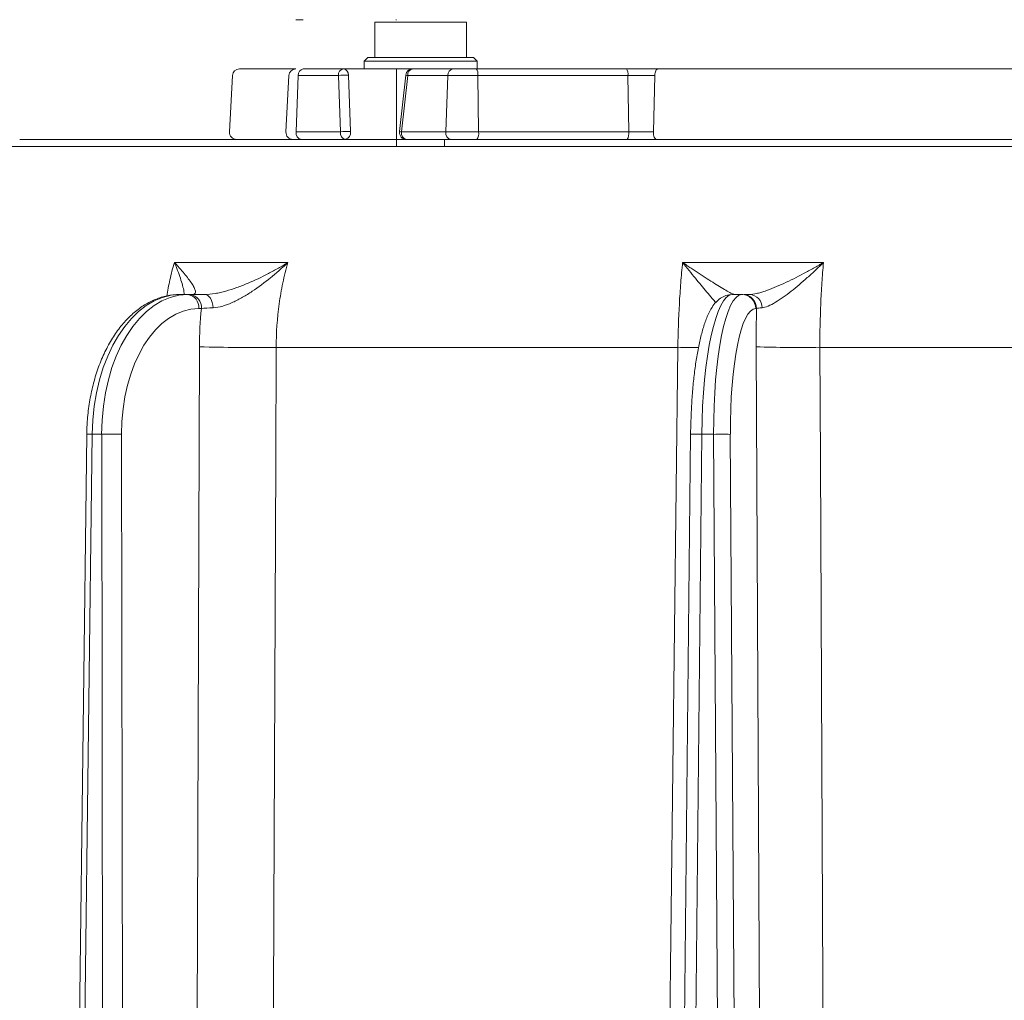
# Model space of a CAD drawing. Extents: x 10162 to 14056, y -1136 to 2347.
# Drawn here: x 12088 to 12228, y 2035 to 2174 of the extents above; entities that cross this region are included whole.
import ezdxf

# ---------------------------------------------------------------- set-up
doc = ezdxf.new("R2010")
doc.units = 0
doc.header["$LTSCALE"] = 5

msp = doc.modelspace()

# ---------------------------------------------------------------- linework, layer by layer
at = {"color": 1, "lineweight": 5}
for p, q in [((12127.31, 2174.36), (12128.35, 2174.36)), ((12138.48, 2173.99), (12138.48, 2168.99)), ((12151.48, 2173.99), (12138.48, 2173.99)), ((12138.48, 2173.99), (12138.48, 2168.99)), ((12151.48, 2173.99), (12138.48, 2173.99)), ((12141.48, 2174.36), (12141.58, 2174.35)), ((12151.48, 2168.99), (12151.48, 2173.99)), ((12151.48, 2168.99), (12151.48, 2173.99)), ((12137.48, 2168.99), (12136.98, 2168.49)), ((12137.48, 2168.99), (12136.98, 2168.49)), ((12136.98, 2168.49), (12136.98, 2167.39)), ((12144.98, 2168.49), (12136.98, 2168.49)), ((12136.98, 2168.49), (12136.98, 2167.39)), ((12152.98, 2168.49), (12136.98, 2168.49)), ((12137.48, 2168.99), (12144.98, 2168.99)), ((12137.48, 2168.99), (12152.48, 2168.99)), ((12144.98, 2168.99), (12152.48, 2168.99)), ((12152.98, 2168.49), (12144.98, 2168.49)), ((12152.98, 2168.49), (12152.48, 2168.99)), ((12152.98, 2168.49), (12152.48, 2168.99)), ((12152.98, 2167.39), (12152.98, 2168.49)), ((12152.98, 2167.39), (12152.98, 2168.49)), ((12118.31, 2166.44), (12117.89, 2158.44)), ((12119.31, 2167.39), (12127.31, 2167.39)), ((12126.31, 2166.44), (12125.9, 2158.44)), ((12127.34, 2158.44), (12127.64, 2166.44)), ((12133.33, 2166.44), (12127.64, 2166.44)), ((12128.35, 2167.39), (12134.04, 2167.39)), ((12133.63, 2158.44), (12133.33, 2166.44)), ((12134.04, 2167.39), (12136.98, 2167.39)), ((12134.74, 2166.5), (12135.04, 2158.5)), ((12143.87, 2167.39), (12136.98, 2167.39)), ((12141.58, 2167.39), (12141.58, 2156.39)), ((12142.87, 2166.5), (12141.98, 2158.5)), ((12143.16, 2166.44), (12142.27, 2158.44)), ((12148.85, 2166.44), (12143.16, 2166.44)), ((12143.87, 2167.39), (12149.56, 2167.39)), ((12148.56, 2158.44), (12148.85, 2166.44)), ((12153.1, 2166.44), (12148.85, 2166.44)), ((12149.56, 2167.39), (12152.87, 2167.39)), ((12152.87, 2167.39), (12174.15, 2167.39)), ((12174.38, 2166.44), (12153.1, 2166.44)), ((12153.19, 2158.44), (12153.1, 2166.44)), ((12174.15, 2167.39), (12178.64, 2167.39)), ((12174.48, 2158.44), (12174.38, 2166.44)), ((12178.18, 2166.44), (12174.38, 2166.44)), ((12177.98, 2158.44), (12178.18, 2166.44)), ((12178.64, 2167.39), (12340.36, 2167.39)), ((12127.34, 2158.44), (12133.63, 2158.44)), ((12142.27, 2158.44), (12148.56, 2158.44)), ((12148.56, 2158.44), (12153.19, 2158.44)), ((12153.19, 2158.44), (12174.48, 2158.44)), ((12174.48, 2158.44), (12177.98, 2158.44)), ((12126.89, 2157.39), (12118.89, 2157.39)), ((12129.49, 2157.39), (12126.18, 2157.39)), ((12128.05, 2157.39), (12126.89, 2157.39)), ((12134.34, 2157.39), (12128.05, 2157.39)), ((12132.44, 2157.39), (12129.49, 2157.39)), ((12132.5, 2157.39), (12132.44, 2157.39)), ((12132.77, 2157.39), (12132.5, 2157.39)), ((12133.49, 2157.39), (12132.8, 2157.39)), ((12141.58, 2157.39), (12134.34, 2157.39)), ((12138.79, 2157.39), (12138.7, 2157.39)), ((12140.18, 2157.39), (12138.8, 2157.39)), ((12141.21, 2157.39), (12140.18, 2157.39)), ((12149.26, 2157.39), (12142.98, 2157.39)), ((12148.82, 2157.39), (12148.37, 2157.39)), ((12148.38, 2156.39), (12148.38, 2157.39)), ((12149.7, 2157.39), (12148.82, 2157.39)), ((12152.96, 2157.39), (12149.26, 2157.39)), ((12149.98, 2157.39), (12149.7, 2157.39)), ((12152.51, 2157.39), (12150.03, 2157.39)), ((12156.56, 2157.39), (12152.51, 2157.39)), ((12174.25, 2157.39), (12152.96, 2157.39)), ((12178.45, 2157.39), (12174.25, 2157.39)), ((12340.78, 2157.39), (12178.45, 2157.39))]:
    msp.add_line(p, q, dxfattribs=at)
at = {"color": 7, "lineweight": 5}
for p, q in [((12089.21, 2157.39), (12088.67, 2157.39)), ((12089.2, 2157.39), (12089.21, 2157.39)), ((12089.28, 2157.39), (12089.23, 2157.39)), ((12093.45, 2157.39), (12092.26, 2157.39)), ((12104.57, 2157.39), (12096.44, 2157.39)), ((12098.57, 2157.39), (12098.55, 2157.39)), ((12099.43, 2157.39), (12098.83, 2157.39)), ((12099.47, 2157.39), (12099.44, 2157.39)), ((12101.66, 2157.39), (12099.47, 2157.39)), ((12103.01, 2157.39), (12101.66, 2157.39)), ((12105.65, 2157.39), (12103.2, 2157.39)), ((12106.99, 2157.39), (12104.57, 2157.39)), ((12107.84, 2157.39), (12105.65, 2157.39)), ((12107.89, 2157.39), (12107.84, 2157.39)), ((12108.23, 2157.39), (12107.89, 2157.39)), ((12108.62, 2157.39), (12108.23, 2157.39)), ((12108.54, 2157.39), (12108.36, 2157.39)), ((12115.4, 2157.39), (12108.62, 2157.39)), ((12110.39, 2157.39), (12109.72, 2157.39)), ((12110.89, 2157.39), (12110.53, 2157.39)), ((12112.47, 2157.39), (12112.35, 2157.39)), ((12112.62, 2157.39), (12112.51, 2157.39)), ((12113.69, 2157.39), (12112.62, 2157.39)), ((12114.27, 2157.39), (12113.87, 2157.39)), ((12114.83, 2157.39), (12114.68, 2157.39)), ((12115.16, 2157.39), (12114.83, 2157.39)), ((12115.22, 2157.39), (12115.16, 2157.39)), ((12115.23, 2157.39), (12115.22, 2157.39)), ((12115.97, 2157.39), (12115.4, 2157.39)), ((12119.77, 2157.39), (12119.43, 2157.39)), ((12120.4, 2157.39), (12119.77, 2157.39)), ((12120.77, 2157.39), (12120.4, 2157.39)), ((12121.38, 2157.39), (12121.38, 2157.39)), ((12126.02, 2157.39), (12122.86, 2157.39)), ((12126.18, 2157.39), (12126.02, 2157.39)), ((12157.24, 2157.39), (12156.56, 2157.39)), ((12157.24, 2157.39), (12157.26, 2157.33)), ((12160.32, 2157.39), (12159.75, 2157.39)), ((12163.73, 2157.39), (12160.48, 2157.39)), ((12164.68, 2157.39), (12163.73, 2157.39)), ((12164.94, 2157.39), (12164.68, 2157.39)), ((12181.54, 2157.39), (12181.29, 2157.39)), ((12226.54, 2157.39), (12181.54, 2157.39)), ((12192.03, 2157.39), (12186.09, 2157.39)), ((12206.64, 2157.39), (12204.27, 2157.39)), ((12207.67, 2157.39), (12206.64, 2157.39)), ((12212.3, 2157.39), (12212.21, 2157.39)), ((12213.01, 2157.39), (12212.3, 2157.39)), ((12221.71, 2157.39), (12217.39, 2157.39)), ((12227.7, 2157.39), (12226.54, 2157.39)), ((12074.27, 2156.39), (12371.01, 2156.39)), ((12110.09, 2139.93), (12126.18, 2139.93)), ((12182.13, 2139.93), (12202.1, 2139.93)), ((12110.86, 2135.39), (12111.96, 2135.39)), ((12111.96, 2135.39), (12112.32, 2135.39)), ((12189.16, 2135.39), (12190.53, 2135.39)), ((12190.53, 2135.39), (12190.65, 2135.39)), ((12190.83, 2135.39), (12191.63, 2135.39)), ((12113.9, 2133.41), (12113.54, 2133.41)), ((12192.61, 2133.41), (12192.48, 2133.41)), ((12181.45, 2127.9), (12124.5, 2127.9)), ((12264.42, 2127.9), (12201.6, 2127.9)), ((12099.77, 2115.57), (12098.42, 2115.57)), ((12186.52, 2115.57), (12184.85, 2115.57))]:
    msp.add_line(p, q, dxfattribs=at)
at = {"color": 0, "lineweight": 5}
for p, q in [((12112.86, 1910.32), (12113.63, 2127.97)), ((12193.64, 1910.32), (12192.55, 2127.97)), ((12097.65, 2115.57), (12095.13, 1909.93)), ((12098.42, 2115.57), (12095.9, 1909.92)), ((12100.08, 1909.92), (12099.77, 2115.57)), ((12102.58, 2115.57), (12102.89, 1909.92)), ((12183.26, 2115.57), (12181.13, 1909.93)), ((12184.85, 2115.57), (12182.72, 1909.92)), ((12187.9, 1909.92), (12186.52, 2115.57)), ((12188.89, 2115.57), (12190.28, 1909.92))]:
    msp.add_line(p, q, dxfattribs=at)
at = {"color": 1, "lineweight": 5, "flags": 128}
for points in [[(12178.18, 2166.44), (12178.19, 2166.63), (12178.22, 2166.81), (12178.26, 2166.97), (12178.32, 2167.12), (12178.39, 2167.23), (12178.47, 2167.32), (12178.55, 2167.37), (12178.64, 2167.39)], [(12178.45, 2157.39), (12178.35, 2157.41), (12178.26, 2157.47), (12178.18, 2157.57), (12178.11, 2157.7), (12178.05, 2157.86), (12178.01, 2158.04), (12177.99, 2158.24), (12177.98, 2158.44)]]:
    msp.add_lwpolyline(points, dxfattribs=at)
at = {"color": 7, "lineweight": 5, "flags": 128}
msp.add_lwpolyline([(12114.39, 2135.39), (12114.61, 2135.36), (12114.82, 2135.25), (12115.02, 2135.08), (12115.19, 2134.85), (12115.34, 2134.56), (12115.45, 2134.24), (12115.53, 2133.88), (12115.56, 2133.51)], dxfattribs=at)
at = {"color": 0, "lineweight": 5, "flags": 128}
for points in [[(12124.5, 2127.9), (12124.44, 2111.9), (12124.19, 2047.91), (12123.66, 1908.29)], [(12178.86, 1908.29), (12179.05, 1924.28), (12179.8, 1988.27), (12181.45, 2127.9)], [(12201.6, 2127.9), (12201.67, 2111.9), (12201.97, 2047.91), (12202.63, 1908.29)]]:
    msp.add_lwpolyline(points, dxfattribs=at)
at = {"color": 1, "lineweight": 5}
for centre, radius, start, end in [((12119.31, 2166.39), 1, 90, 177), ((12127.31, 2166.39), 1, 90, 177), ((12128.51, 2166.53), 0.875, 100.8294, 185.7888), ((12134.2, 2166.53), 0.875, 100.8288, 185.7889), ((12134.31, 2158.99), 7.52, 86.7372, 97.505), ((12133.89, 2166.55), 0.857, 356.5143, 79.7722), ((12143.87, 2166.39), 1, 90, 173.6447), ((12143.18, 2167.27), 0.824, 248.2725, 268.7922), ((12144.03, 2166.53), 0.875, 100.8294, 185.7888), ((12149.72, 2166.53), 0.875, 100.8294, 185.7888), ((12151.91, 2166.66), 1.21, 349.7776, 37.491), ((12173.19, 2166.66), 1.21, 349.778, 37.4901), ((12118.89, 2158.39), 1, 177, 270), ((12126.89, 2158.39), 1, 177, 270), ((12128.24, 2158.28), 0.91, 169.7272, 257.9967), ((12134.53, 2158.28), 0.91, 169.7277, 257.9962), ((12134.61, 2150.99), 7.52, 86.7381, 97.5029), ((12134.13, 2158.3), 0.927, 282.5704, 12.4611), ((12142.98, 2158.39), 1, 173.6447, 270), ((12142.29, 2159.27), 0.823, 248.2625, 268.8079), ((12143.17, 2158.28), 0.91, 169.7277, 257.9962), ((12149.45, 2158.28), 0.91, 169.7272, 257.9967), ((12151.86, 2158.18), 1.36, 324.2807, 11.076), ((12173.15, 2158.18), 1.36, 324.28, 11.0768)]:
    msp.add_arc(centre, radius, start, end, dxfattribs=at)
at = {"color": 7, "lineweight": 5}
for centre, radius, start, end in [((12111.72, 2133.58), 1.82, 354.4586, 82.5052), ((12112.09, 2133.58), 1.82, 354.4585, 82.5053), ((12190.51, 2133.41), 1.98, 359.8664, 89.3679), ((12190.63, 2133.41), 1.98, 359.8664, 89.3679), ((12191.52, 2133.52), 1.88, 359.7134, 86.4833), ((12121.28, 2472.98), 345.1, 268.7297, 270.5343), ((12184.53, 2488.59), 360.7, 269.5096, 269.9798), ((12198.54, 2318.17), 190.29, 268.1956, 270.9204), ((12097.37, 2042.99), 72.59, 89.1712, 89.7779), ((12101.17, 1983.79), 131.79, 89.3897, 90.6103), ((12183.96, 2070.34), 45.24, 88.8793, 90.8858), ((12187.71, 2027.08), 88.49, 89.232, 90.768)]:
    msp.add_arc(centre, radius, start, end, dxfattribs=at)
for centre, major_axis, ratio, start_param, end_param in [((12110.73, 2115.39), (0.2, 20), 0.615624, 0.006136, 1.568205), ((12112.08, 2115.39), (-0.2, 20), 0.615624, 6.27705, 7.839119), ((12189, 2115.39), (0.16, 20), 0.207899, 0.001669, 1.563739), ((12190.68, 2115.39), (-0.16, 20), 0.207899, 6.281516, 7.843586), ((12113.66, 2115.41), (-0.2, 18), 0.615615, 6.276368, 7.838438), ((12192.64, 2115.41), (-0.16, 18), 0.207896, 6.281331, 7.8434)]:
    msp.add_ellipse(centre, major_axis=major_axis, ratio=ratio, start_param=start_param, end_param=end_param, dxfattribs=at)
for points, knots in [([(12088.21, 2157.39), (12088.2, 2157.39), (12088.2, 2157.39), (12088.19, 2157.39), (12088.19, 2157.39), (12088.18, 2157.39), (12088.18, 2157.39), (12088.18, 2157.39), (12088.18, 2157.39), (12088.18, 2157.39), (12088.18, 2157.39), (12088.17, 2157.39), (12088.17, 2157.39), (12088.17, 2157.39), (12088.16, 2157.39), (12088.15, 2157.39), (12088.15, 2157.39), (12088.15, 2157.39), (12088.15, 2157.39), (12088.15, 2157.39), (12088.15, 2157.39)], [0.011697, 0.011697, 0.011697, 0.011697, 0.25, 0.25, 0.375, 0.375, 0.5, 0.5, 0.625, 0.625, 0.6875, 0.6875, 0.75, 0.75, 0.875, 0.875, 1, 1, 1, 1.020171, 1.020171, 1.020171, 1.020171]), ([(12088.42, 2157.39), (12088.4, 2157.39), (12088.38, 2157.39), (12088.35, 2157.39), (12088.33, 2157.39), (12088.27, 2157.39), (12088.24, 2157.39), (12088.21, 2157.39)], [0.0025546, 0.0025546, 0.0025546, 0.0025546, 0.25, 0.25, 0.5, 0.5, 0.9902374, 0.9902374, 0.9902374, 0.9902374]), ([(12088.67, 2157.39), (12088.63, 2157.39), (12088.59, 2157.39), (12088.53, 2157.39), (12088.5, 2157.39), (12088.46, 2157.39), (12088.44, 2157.39), (12088.42, 2157.39)], [0.1958541, 0.1958541, 0.1958541, 0.1958541, 0.5, 0.5, 0.75, 0.75, 0.9974121, 0.9974121, 0.9974121, 0.9974121]), ([(12094, 2157.39), (12093.99, 2157.39), (12093.99, 2157.39), (12093.99, 2157.39), (12093.58, 2157.39), (12093.16, 2157.39), (12092.33, 2157.39), (12091.91, 2157.39), (12091.29, 2157.39), (12091.08, 2157.39), (12090.65, 2157.39), (12090.44, 2157.39), (12090.13, 2157.39), (12090.03, 2157.39), (12089.81, 2157.39), (12089.71, 2157.39), (12089.39, 2157.39), (12089.17, 2157.39), (12088.96, 2157.39), (12088.84, 2157.39), (12088.73, 2157.39), (12088.61, 2157.39)], [-0.000477, -0.000477, -0.000477, -0.000477, 0, 0, 0, 0.25, 0.25, 0.5, 0.5, 0.625, 0.625, 0.75, 0.75, 0.8125, 0.8125, 0.875, 0.875, 1, 1, 1, 1.07031, 1.07031, 1.07031, 1.07031]), ([(12091.35, 2157.39), (12091.12, 2157.39), (12090.43, 2157.39), (12089.74, 2157.39), (12089.28, 2157.39)], [0, 0, 0, 0, 0.329893, 1, 1, 1, 1]), ([(12096.44, 2157.39), (12095.89, 2157.39), (12095.34, 2157.39), (12094.24, 2157.39), (12093.69, 2157.39), (12092.04, 2157.39), (12090.94, 2157.39), (12089.84, 2157.39)], [0, 0, 0, 0, 0.25, 0.25, 0.5, 0.5, 1, 1, 1, 1]), ([(12092.26, 2157.39), (12092.21, 2157.39), (12092.17, 2157.39), (12092.08, 2157.39), (12092.04, 2157.39), (12091.92, 2157.39), (12091.85, 2157.39), (12091.66, 2157.39), (12091.54, 2157.39), (12091.43, 2157.39)], [0.0018395, 0.0018395, 0.0018395, 0.0018395, 0.125, 0.125, 0.25, 0.25, 0.5, 0.5, 0.9410038, 0.9410038, 0.9410038, 0.9410038]), ([(12096.2, 2157.39), (12095.73, 2157.39), (12095.25, 2157.39), (12094.56, 2157.39), (12094.33, 2157.39), (12093.89, 2157.39), (12093.67, 2157.39), (12093.45, 2157.39), (12093.45, 2157.39), (12093.45, 2157.39), (12093.45, 2157.39)], [0.0002581, 0.0002581, 0.0002581, 0.0002581, 0.5, 0.5, 0.75, 0.75, 1, 1, 1, 1.0002024, 1.0002024, 1.0002024, 1.0002024]), ([(12095.87, 2157.39), (12095.67, 2157.39), (12095.04, 2157.39), (12094.42, 2157.39), (12094, 2157.39)], [0, 0, 0, 0, 0.323886, 1, 1, 1, 1]), ([(12097.5, 2157.39), (12097.45, 2157.39), (12097.4, 2157.39), (12097.3, 2157.39), (12097.24, 2157.39), (12097.13, 2157.39), (12097.08, 2157.39), (12096.97, 2157.39), (12096.92, 2157.39), (12096.75, 2157.39), (12096.65, 2157.39), (12096.43, 2157.39), (12096.31, 2157.39), (12096.2, 2157.39)], [0, 0, 0, 0, 0.125, 0.125, 0.25, 0.25, 0.375, 0.375, 0.5, 0.5, 0.75, 0.75, 1, 1, 1, 1]), ([(12098.5, 2157.39), (12098.43, 2157.39), (12098.37, 2157.39), (12098.22, 2157.39), (12098.15, 2157.39), (12097.89, 2157.39), (12097.7, 2157.39), (12097.5, 2157.39)], [0, 0, 0, 0, 0.25, 0.25, 0.5, 0.5, 1, 1, 1, 1]), ([(12098.83, 2157.39), (12098.79, 2157.39), (12098.74, 2157.39), (12098.63, 2157.39), (12098.56, 2157.39), (12098.5, 2157.39)], [0.2466339, 0.2466339, 0.2466339, 0.2466339, 0.5, 0.5, 1, 1, 1, 1]), ([(12103.2, 2157.39), (12103.2, 2157.39), (12103.2, 2157.39), (12103.2, 2157.39), (12103.13, 2157.39), (12103.07, 2157.39), (12103.01, 2157.39)], [-0.0067823, -0.0067823, -0.0067823, -0.0067823, 0, 0, 0, 0.4028064, 0.4028064, 0.4028064, 0.4028064]), ([(12107.8, 2157.39), (12107.79, 2157.39), (12107.78, 2157.39), (12107.77, 2157.39), (12107.51, 2157.39), (12107.24, 2157.39), (12106.7, 2157.39), (12106.43, 2157.39), (12105.89, 2157.39), (12105.62, 2157.39), (12105.09, 2157.39), (12104.83, 2157.39), (12104.57, 2157.39), (12104.57, 2157.39), (12104.57, 2157.39), (12104.57, 2157.39)], [-0.009595, -0.009595, -0.009595, -0.009595, 0, 0, 0, 0.25, 0.25, 0.5, 0.5, 0.75, 0.75, 1, 1, 1, 1.000899, 1.000899, 1.000899, 1.000899]), ([(12108.84, 2157.39), (12108.83, 2157.39), (12108.82, 2157.39), (12108.81, 2157.39), (12108.66, 2157.39), (12108.51, 2157.39), (12108.2, 2157.39), (12108.04, 2157.39), (12107.74, 2157.39), (12107.59, 2157.39), (12107.29, 2157.39), (12107.14, 2157.39), (12106.99, 2157.39), (12106.99, 2157.39), (12106.99, 2157.39), (12106.99, 2157.39)], [-0.01393, -0.01393, -0.01393, -0.01393, 0, 0, 0, 0.25, 0.25, 0.5, 0.5, 0.75, 0.75, 1, 1, 1, 1.00104, 1.00104, 1.00104, 1.00104]), ([(12108.95, 2157.39), (12108.9, 2157.39), (12108.85, 2157.39), (12108.8, 2157.39), (12108.67, 2157.39), (12108.52, 2157.39), (12108.29, 2157.39), (12108.25, 2157.39), (12108.16, 2157.39), (12108.11, 2157.39), (12107.99, 2157.39), (12107.91, 2157.39), (12107.83, 2157.39), (12107.82, 2157.39), (12107.81, 2157.39), (12107.8, 2157.39)], [-0.179549, -0.179549, -0.179549, -0.179549, 0, 0, 0, 0.5, 0.5, 0.625, 0.625, 0.75, 0.75, 1, 1, 1, 1.032697, 1.032697, 1.032697, 1.032697]), ([(12110.77, 2157.39), (12110.77, 2157.39), (12110.77, 2157.39), (12110.77, 2157.39), (12110.58, 2157.39), (12110.4, 2157.39), (12110.12, 2157.39), (12110.02, 2157.39), (12109.83, 2157.39), (12109.74, 2157.39), (12109.56, 2157.39), (12109.47, 2157.39), (12109.28, 2157.39), (12109.19, 2157.39), (12109.07, 2157.39), (12109.05, 2157.39), (12109, 2157.39), (12108.97, 2157.39), (12108.9, 2157.39), (12108.85, 2157.39), (12108.79, 2157.39), (12108.77, 2157.39), (12108.72, 2157.39), (12108.7, 2157.39), (12108.63, 2157.39), (12108.59, 2157.39), (12108.54, 2157.39)], [-0.000915, -0.000915, -0.000915, -0.000915, 0, 0, 0, 0.25, 0.25, 0.375, 0.375, 0.5, 0.5, 0.625, 0.625, 0.75, 0.75, 0.78125, 0.78125, 0.8125, 0.8125, 0.875, 0.875, 0.90625, 0.90625, 0.9375, 0.9375, 1, 1, 1, 1]), ([(12109.22, 2157.39), (12109.22, 2157.39), (12109.16, 2157.39), (12109.03, 2157.39), (12108.91, 2157.39), (12108.84, 2157.39)], [0, 0, 0, 0, 0.039169, 0.426827, 1, 1, 1, 1]), ([(12109.59, 2157.39), (12109.59, 2157.39), (12109.59, 2157.39), (12109.59, 2157.39), (12109.56, 2157.39), (12109.53, 2157.39), (12109.47, 2157.39), (12109.45, 2157.39), (12109.41, 2157.39), (12109.39, 2157.39), (12109.34, 2157.39), (12109.32, 2157.39), (12109.27, 2157.39), (12109.24, 2157.39), (12109.2, 2157.39), (12109.18, 2157.39), (12109.15, 2157.39), (12109.13, 2157.39), (12109.08, 2157.39), (12109.05, 2157.39), (12109.01, 2157.39), (12108.99, 2157.39), (12108.97, 2157.39), (12108.95, 2157.39)], [-0.000717, -0.000717, -0.000717, -0.000717, 0, 0, 0, 0.25, 0.25, 0.375, 0.375, 0.5, 0.5, 0.625, 0.625, 0.75, 0.75, 0.8125, 0.8125, 0.875, 0.875, 1, 1, 1, 1.079041, 1.079041, 1.079041, 1.079041]), ([(12109.72, 2157.39), (12109.71, 2157.39), (12109.69, 2157.39), (12109.65, 2157.39), (12109.62, 2157.39), (12109.59, 2157.39), (12109.59, 2157.39), (12109.59, 2157.39), (12109.59, 2157.39)], [0.326043, 0.326043, 0.326043, 0.326043, 0.5, 0.5, 1, 1, 1, 1.0013282, 1.0013282, 1.0013282, 1.0013282]), ([(12110.53, 2157.39), (12110.51, 2157.39), (12110.48, 2157.39), (12110.43, 2157.39), (12110.41, 2157.39)], [0, 0, 0, 0, 0.612905, 1, 1, 1, 1]), ([(12115.77, 2157.39), (12115.71, 2157.39), (12114.93, 2157.39), (12113.29, 2157.39), (12111.67, 2157.39), (12110.77, 2157.39)], [0, 0, 0, 0, 0.03906, 0.463043, 1, 1, 1, 1]), ([(12111.02, 2157.39), (12111.02, 2157.39), (12111.02, 2157.39), (12111.02, 2157.39), (12110.99, 2157.39), (12110.97, 2157.39), (12110.93, 2157.39), (12110.91, 2157.39), (12110.89, 2157.39), (12110.89, 2157.39), (12110.89, 2157.39), (12110.89, 2157.39)], [-0.012075, -0.012075, -0.012075, -0.012075, 0, 0, 0, 0.5, 0.5, 1, 1, 1, 1.005853, 1.005853, 1.005853, 1.005853]), ([(12112.35, 2157.39), (12112.24, 2157.39), (12112.12, 2157.39), (12111.89, 2157.39), (12111.78, 2157.39), (12111.61, 2157.39), (12111.55, 2157.39), (12111.44, 2157.39), (12111.39, 2157.39), (12111.31, 2157.39), (12111.28, 2157.39), (12111.22, 2157.39), (12111.2, 2157.39), (12111.12, 2157.39), (12111.07, 2157.39), (12111.02, 2157.39), (12111.02, 2157.39), (12111.02, 2157.39), (12111.02, 2157.39)], [0.0063798, 0.0063798, 0.0063798, 0.0063798, 0.25, 0.25, 0.5, 0.5, 0.625, 0.625, 0.75, 0.75, 0.8125, 0.8125, 0.875, 0.875, 1, 1, 1, 1.0017626, 1.0017626, 1.0017626, 1.0017626]), ([(12112.48, 2157.39), (12112.48, 2157.39), (12112.47, 2157.39), (12112.47, 2157.39), (12112.47, 2157.39), (12112.47, 2157.39), (12112.47, 2157.39)], [0.95248463, 0.95248463, 0.95248463, 0.95248463, 1, 1, 1, 1.0465056, 1.0465056, 1.0465056, 1.0465056]), ([(12113.73, 2157.39), (12113.73, 2157.39), (12113.72, 2157.39), (12113.72, 2157.39), (12113.71, 2157.39), (12113.7, 2157.39), (12113.69, 2157.39)], [0, 0, 0, 0, 0.0002110167, 0.0002110167, 0.0002110167, 0.0005063443, 0.0005063443, 0.0005063443, 0.0005063443]), ([(12113.87, 2157.39), (12113.87, 2157.39), (12113.87, 2157.39), (12113.87, 2157.39), (12113.86, 2157.39), (12113.86, 2157.39), (12113.84, 2157.39), (12113.83, 2157.39), (12113.82, 2157.39), (12113.82, 2157.39), (12113.81, 2157.39), (12113.8, 2157.39), (12113.78, 2157.39), (12113.77, 2157.39), (12113.75, 2157.39), (12113.74, 2157.39), (12113.73, 2157.39)], [-0.01123, -0.01123, -0.01123, -0.01123, 0, 0, 0, 0.125, 0.125, 0.25, 0.25, 0.375, 0.375, 0.5, 0.5, 0.75, 0.75, 1, 1, 1, 1]), ([(12114.68, 2157.39), (12114.64, 2157.39), (12114.6, 2157.39), (12114.53, 2157.39), (12114.49, 2157.39), (12114.38, 2157.39), (12114.33, 2157.39), (12114.27, 2157.39)], [0.0196633, 0.0196633, 0.0196633, 0.0196633, 0.25, 0.25, 0.5, 0.5, 1, 1, 1, 1]), ([(12118.89, 2157.39), (12118.51, 2157.39), (12120.85, 2157.39), (12119.49, 2157.39), (12118.05, 2157.39), (12116.65, 2157.39), (12115.7, 2157.39), (12115.4, 2157.39)], [0, 0, 0, 0, 0.284263, 0.490453, 0.696255, 0.906529, 1, 1, 1, 1]), ([(12117.58, 2157.39), (12117.57, 2157.39), (12117.57, 2157.39), (12117.57, 2157.39), (12117.55, 2157.39), (12117.51, 2157.39), (12117.45, 2157.39), (12117.42, 2157.39), (12117.36, 2157.39), (12117.33, 2157.39), (12117.28, 2157.39), (12117.25, 2157.39), (12117.16, 2157.39), (12117.1, 2157.39), (12116.98, 2157.39), (12116.92, 2157.39), (12116.81, 2157.39), (12116.75, 2157.39), (12116.64, 2157.39), (12116.58, 2157.39), (12116.49, 2157.39), (12116.46, 2157.39), (12116.4, 2157.39), (12116.37, 2157.39), (12116.31, 2157.39), (12116.29, 2157.39), (12116.23, 2157.39), (12116.21, 2157.39), (12116.18, 2157.39)], [-0.0021501, -0.0021501, -0.0021501, -0.0021501, 0, 0, 0, 0.0625, 0.0625, 0.125, 0.125, 0.1875, 0.1875, 0.25, 0.25, 0.375, 0.375, 0.5, 0.5, 0.625, 0.625, 0.75, 0.75, 0.8125, 0.8125, 0.875, 0.875, 0.9375, 0.9375, 0.996617, 0.996617, 0.996617, 0.996617]), ([(12117.81, 2157.39), (12117.77, 2157.39), (12117.74, 2157.39), (12117.68, 2157.39), (12117.66, 2157.39), (12117.62, 2157.39), (12117.6, 2157.39), (12117.58, 2157.39), (12117.58, 2157.39), (12117.58, 2157.39), (12117.58, 2157.39)], [0.0278217, 0.0278217, 0.0278217, 0.0278217, 0.5, 0.5, 0.75, 0.75, 1, 1, 1, 1.0120653, 1.0120653, 1.0120653, 1.0120653]), ([(12118.51, 2157.39), (12118.51, 2157.39), (12118.51, 2157.39), (12118.51, 2157.39), (12118.47, 2157.39), (12118.45, 2157.39), (12118.39, 2157.39), (12118.37, 2157.39), (12118.32, 2157.39), (12118.31, 2157.39), (12118.28, 2157.39), (12118.26, 2157.39), (12118.22, 2157.39), (12118.18, 2157.39), (12118.09, 2157.39), (12118.03, 2157.39), (12117.92, 2157.39), (12117.86, 2157.39), (12117.81, 2157.39)], [-0.0025264, -0.0025264, -0.0025264, -0.0025264, 0, 0, 0, 0.125, 0.125, 0.25, 0.25, 0.3125, 0.3125, 0.375, 0.375, 0.5, 0.5, 0.75, 0.75, 0.9913026, 0.9913026, 0.9913026, 0.9913026]), ([(12119.43, 2157.39), (12119.43, 2157.39), (12119.43, 2157.39), (12119.43, 2157.39), (12119.27, 2157.39), (12119.11, 2157.39), (12118.88, 2157.39), (12118.8, 2157.39), (12118.69, 2157.39), (12118.65, 2157.39), (12118.58, 2157.39), (12118.55, 2157.39), (12118.51, 2157.39), (12118.51, 2157.39), (12118.51, 2157.39), (12118.51, 2157.39)], [-0.002245, -0.002245, -0.002245, -0.002245, 0, 0, 0, 0.5, 0.5, 0.75, 0.75, 0.875, 0.875, 1, 1, 1, 1.002158, 1.002158, 1.002158, 1.002158]), ([(12122.86, 2157.39), (12122.5, 2157.39), (12121.89, 2157.39), (12121.2, 2157.39), (12120.92, 2157.39), (12120.86, 2157.39)], [0, 0, 0, 0, 0.520314, 0.891008, 1, 1, 1, 1]), ([(12126.18, 2157.39), (12126.18, 2157.39), (12126.18, 2157.39), (12126.18, 2157.39), (12126.09, 2157.39), (12126, 2157.39), (12125.92, 2157.39)], [-0.0059282, -0.0059282, -0.0059282, -0.0059282, 0, 0, 0, 0.4103703, 0.4103703, 0.4103703, 0.4103703]), ([(12160.48, 2157.39), (12160.48, 2157.39), (12160.47, 2157.39), (12160.47, 2157.39), (12159.94, 2157.39), (12159.4, 2157.39), (12158.33, 2157.39), (12157.81, 2157.39), (12157.3, 2157.39)], [-0.0033073, -0.0033073, -0.0033073, -0.0033073, 0, 0, 0, 0.5, 0.5, 0.9665854, 0.9665854, 0.9665854, 0.9665854]), ([(12166.87, 2157.39), (12166.5, 2157.39), (12165.87, 2157.39), (12165.28, 2157.39), (12165.04, 2157.39)], [0, 0, 0, 0, 0.578702, 1, 1, 1, 1]), ([(12168.95, 2157.39), (12168.94, 2157.39), (12168.94, 2157.39), (12168.94, 2157.39), (12168.88, 2157.39), (12168.83, 2157.39), (12168.72, 2157.39), (12168.67, 2157.39), (12168.51, 2157.39), (12168.41, 2157.39), (12168.27, 2157.39), (12168.23, 2157.39), (12168.14, 2157.39), (12168.09, 2157.39), (12167.96, 2157.39), (12167.87, 2157.39), (12167.7, 2157.39), (12167.62, 2157.39), (12167.47, 2157.39), (12167.39, 2157.39), (12167.24, 2157.39), (12167.16, 2157.39), (12167.02, 2157.39), (12166.94, 2157.39), (12166.87, 2157.39), (12166.87, 2157.39), (12166.87, 2157.39), (12166.87, 2157.39)], [-0.003416, -0.003416, -0.003416, -0.003416, 0, 0, 0, 0.0625, 0.0625, 0.125, 0.125, 0.25, 0.25, 0.3125, 0.3125, 0.375, 0.375, 0.5, 0.5, 0.625, 0.625, 0.75, 0.75, 0.875, 0.875, 1, 1, 1, 1.000356, 1.000356, 1.000356, 1.000356]), ([(12170.55, 2157.39), (12170.43, 2157.39), (12170.13, 2157.39), (12169.58, 2157.39), (12169.18, 2157.39), (12168.95, 2157.39)], [0, 0, 0, 0, 0.196417, 0.513922, 1, 1, 1, 1]), ([(12176.66, 2157.39), (12176.66, 2157.39), (12176.66, 2157.39), (12176.66, 2157.39), (12176.39, 2157.39), (12176.12, 2157.39), (12175.57, 2157.39), (12175.3, 2157.39), (12174.74, 2157.39), (12174.47, 2157.39), (12173.92, 2157.39), (12173.64, 2157.39), (12172.82, 2157.39), (12172.28, 2157.39), (12171.6, 2157.39), (12171.46, 2157.39), (12171.19, 2157.39), (12171.06, 2157.39), (12170.8, 2157.39), (12170.67, 2157.39), (12170.55, 2157.39)], [-0.0001756, -0.0001756, -0.0001756, -0.0001756, 0, 0, 0, 0.125, 0.125, 0.25, 0.25, 0.375, 0.375, 0.5, 0.5, 0.75, 0.75, 0.8125, 0.8125, 0.875, 0.875, 0.9318565, 0.9318565, 0.9318565, 0.9318565]), ([(12179.31, 2157.39), (12179.09, 2157.39), (12178.87, 2157.39), (12178.44, 2157.39), (12178.22, 2157.39), (12177.89, 2157.39), (12177.78, 2157.39), (12177.61, 2157.39), (12177.56, 2157.39), (12177.45, 2157.39), (12177.4, 2157.39), (12177.29, 2157.39), (12177.23, 2157.39), (12177.12, 2157.39), (12177.06, 2157.39), (12176.98, 2157.39), (12176.96, 2157.39), (12176.9, 2157.39), (12176.87, 2157.39), (12176.81, 2157.39), (12176.78, 2157.39), (12176.72, 2157.39), (12176.69, 2157.39), (12176.66, 2157.39), (12176.66, 2157.39), (12176.66, 2157.39), (12176.66, 2157.39)], [0.0008051, 0.0008051, 0.0008051, 0.0008051, 0.25, 0.25, 0.5, 0.5, 0.625, 0.625, 0.6875, 0.6875, 0.75, 0.75, 0.8125, 0.8125, 0.875, 0.875, 0.90625, 0.90625, 0.9375, 0.9375, 0.96875, 0.96875, 1, 1, 1, 1.0004225, 1.0004225, 1.0004225, 1.0004225]), ([(12181.08, 2157.39), (12180.78, 2157.39), (12180.48, 2157.39), (12179.9, 2157.39), (12179.6, 2157.39), (12179.31, 2157.39)], [0.0023886, 0.0023886, 0.0023886, 0.0023886, 0.5, 0.5, 0.9988061, 0.9988061, 0.9988061, 0.9988061]), ([(12185.5, 2157.39), (12185.46, 2157.39), (12185.42, 2157.39), (12185.32, 2157.39), (12185.28, 2157.39), (12185.12, 2157.39), (12185.01, 2157.39), (12184.76, 2157.39), (12184.62, 2157.39), (12184.35, 2157.39), (12184.21, 2157.39), (12184.07, 2157.39)], [0.0030469, 0.0030469, 0.0030469, 0.0030469, 0.125, 0.125, 0.25, 0.25, 0.5, 0.5, 0.75, 0.75, 0.9991327, 0.9991327, 0.9991327, 0.9991327]), ([(12192.87, 2157.39), (12192.84, 2157.39), (12192.64, 2157.39), (12192.46, 2157.39), (12192.31, 2157.39)], [0, 0, 0, 0, 0.1444283, 1, 1, 1, 1]), ([(12199.63, 2157.39), (12198.76, 2157.39), (12197.03, 2157.39), (12194.76, 2157.39), (12193.31, 2157.39), (12193.01, 2157.39), (12192.9, 2157.39)], [0, 0, 0, 0, 0.279842, 0.562329, 0.846127, 1, 1, 1, 1]), ([(12204.27, 2157.39), (12204.27, 2157.39), (12204.26, 2157.39), (12204.26, 2157.39), (12203.87, 2157.39), (12203.48, 2157.39), (12202.7, 2157.39), (12202.32, 2157.39), (12201.16, 2157.39), (12200.4, 2157.39), (12199.63, 2157.39)], [-0.002161, -0.002161, -0.002161, -0.002161, 0, 0, 0, 0.25, 0.25, 0.5, 0.5, 0.998515, 0.998515, 0.998515, 0.998515]), ([(12209.13, 2157.39), (12209.01, 2157.39), (12208.9, 2157.39), (12208.67, 2157.39), (12208.55, 2157.39), (12208.31, 2157.39), (12208.19, 2157.39), (12207.94, 2157.39), (12207.81, 2157.39), (12207.69, 2157.39), (12207.68, 2157.39), (12207.68, 2157.39), (12207.67, 2157.39)], [0.014289, 0.014289, 0.014289, 0.014289, 0.25, 0.25, 0.5, 0.5, 0.75, 0.75, 1, 1, 1, 1.017603, 1.017603, 1.017603, 1.017603]), ([(12210.85, 2157.39), (12210.71, 2157.39), (12210.56, 2157.39), (12210.27, 2157.39), (12210.13, 2157.39), (12209.7, 2157.39), (12209.41, 2157.39), (12209.13, 2157.39)], [0.0046814, 0.0046814, 0.0046814, 0.0046814, 0.25, 0.25, 0.5, 0.5, 0.9878521, 0.9878521, 0.9878521, 0.9878521]), ([(12212.21, 2157.39), (12212.04, 2157.39), (12211.86, 2157.39), (12211.55, 2157.39), (12211.42, 2157.39), (12211.14, 2157.39), (12211, 2157.39), (12210.85, 2157.39)], [0.1930847, 0.1930847, 0.1930847, 0.1930847, 0.5, 0.5, 0.75, 0.75, 0.9953635, 0.9953635, 0.9953635, 0.9953635]), ([(12213.42, 2157.39), (12213.42, 2157.39), (12213.42, 2157.39), (12213.42, 2157.39), (12213.38, 2157.39), (12213.33, 2157.39), (12213.26, 2157.39), (12213.23, 2157.39), (12213.16, 2157.39), (12213.13, 2157.39), (12213.07, 2157.39), (12213.04, 2157.39), (12213.01, 2157.39), (12213.01, 2157.39), (12213.01, 2157.39), (12213.01, 2157.39)], [-0.01393, -0.01393, -0.01393, -0.01393, 0, 0, 0, 0.25, 0.25, 0.5, 0.5, 0.75, 0.75, 1, 1, 1, 1.00104, 1.00104, 1.00104, 1.00104]), ([(12213.78, 2157.39), (12213.74, 2157.39), (12213.71, 2157.39), (12213.67, 2157.39), (12213.63, 2157.39), (12213.59, 2157.39), (12213.53, 2157.39), (12213.51, 2157.39), (12213.47, 2157.39), (12213.45, 2157.39), (12213.43, 2157.39), (12213.43, 2157.39), (12213.43, 2157.39), (12213.42, 2157.39)], [-0.459034, -0.459034, -0.459034, -0.459034, 0, 0, 0, 0.5, 0.5, 0.75, 0.75, 1, 1, 1, 1.045115, 1.045115, 1.045115, 1.045115]), ([(12217.07, 2157.39), (12217.03, 2157.39), (12216.99, 2157.39), (12216.9, 2157.39), (12216.84, 2157.39), (12216.71, 2157.39), (12216.64, 2157.39), (12216.52, 2157.39), (12216.45, 2157.39), (12216.33, 2157.39), (12216.27, 2157.39), (12216.07, 2157.39), (12215.93, 2157.39), (12215.65, 2157.39), (12215.5, 2157.39), (12215.21, 2157.39), (12215.06, 2157.39), (12214.61, 2157.39), (12214.32, 2157.39), (12214.04, 2157.39), (12213.95, 2157.39), (12213.87, 2157.39), (12213.78, 2157.39)], [0.0809454, 0.0809454, 0.0809454, 0.0809454, 0.125, 0.125, 0.1875, 0.1875, 0.25, 0.25, 0.3125, 0.3125, 0.375, 0.375, 0.5, 0.5, 0.625, 0.625, 0.75, 0.75, 1, 1, 1, 1.077898, 1.077898, 1.077898, 1.077898]), ([(12223.32, 2157.39), (12223.03, 2157.39), (12222.29, 2157.39), (12221.8, 2157.39), (12221.74, 2157.39), (12221.72, 2157.39)], [0, 0, 0, 0, 0.310392, 0.793571, 1, 1, 1, 1]), ([(12098.21, 2156.39), (12098.2, 2156.39), (12098.2, 2156.39), (12098.18, 2156.39), (12098.17, 2156.39), (12098.15, 2156.39), (12098.14, 2156.39), (12098.12, 2156.39), (12098.11, 2156.39), (12098.1, 2156.39)], [0, 0, 0, 0, 0.25, 0.25, 0.5, 0.5, 0.75, 0.75, 1, 1, 1, 1]), ([(12109.03, 2135.16), (12109.15, 2135.93), (12109.41, 2137.58), (12109.85, 2139.12), (12110.09, 2139.93)], [0, 0, 0, 0, 0.468806, 1, 1, 1, 1]), ([(12112.65, 2135.39), (12112.83, 2135.39), (12112.94, 2135.44), (12113.03, 2135.57), (12113.05, 2135.62), (12113.07, 2135.74), (12113.06, 2135.8), (12113.03, 2136.02), (12112.97, 2136.19), (12112.79, 2136.55), (12112.67, 2136.75), (12112.25, 2137.39), (12111.89, 2137.85), (12111.27, 2138.6), (12111.05, 2138.86), (12110.7, 2139.25), (12110.58, 2139.38), (12110.4, 2139.59), (12110.34, 2139.66), (12110.22, 2139.79), (12110.15, 2139.86), (12110.09, 2139.93)], [0, 0, 0, 0, 0.125, 0.125, 0.1875, 0.1875, 0.25, 0.25, 0.375, 0.375, 0.5, 0.5, 0.75, 0.75, 0.875, 0.875, 0.9375, 0.9375, 0.96875, 0.96875, 1, 1, 1, 1]), ([(12111.48, 2135.39), (12111.47, 2135.52), (12111.4, 2136.19), (12110.94, 2137.71), (12110.41, 2139.15), (12110.09, 2139.93), (12110.09, 2139.93)], [0, 0, 0, 0, 0.1029279, 0.5391289, 0.9975405, 1, 1, 1, 1]), ([(12114.39, 2135.39), (12114.86, 2135.39), (12115.34, 2135.44), (12116.1, 2135.57), (12116.35, 2135.62), (12116.87, 2135.74), (12117.13, 2135.8), (12117.9, 2136.02), (12118.42, 2136.19), (12119.44, 2136.55), (12119.95, 2136.75), (12121.46, 2137.39), (12122.44, 2137.85), (12123.88, 2138.6), (12124.35, 2138.86), (12125.05, 2139.25), (12125.28, 2139.38), (12125.62, 2139.59), (12125.73, 2139.66), (12125.96, 2139.79), (12126.07, 2139.86), (12126.18, 2139.93)], [0, 0, 0, 0, 0.125, 0.125, 0.1875, 0.1875, 0.25, 0.25, 0.375, 0.375, 0.5, 0.5, 0.75, 0.75, 0.875, 0.875, 0.9375, 0.9375, 0.96875, 0.96875, 1, 1, 1, 1]), ([(12115.56, 2133.51), (12116, 2133.53), (12116.46, 2133.62), (12117.4, 2133.89), (12117.88, 2134.07), (12118.83, 2134.5), (12119.29, 2134.74), (12120.22, 2135.27), (12120.67, 2135.55), (12122.02, 2136.45), (12122.89, 2137.1), (12124.16, 2138.13), (12124.57, 2138.48), (12125.18, 2139.02), (12125.38, 2139.2), (12125.79, 2139.56), (12125.99, 2139.75), (12126.18, 2139.93)], [0, 0, 0, 0, 0.125, 0.125, 0.25, 0.25, 0.375, 0.375, 0.5, 0.5, 0.75, 0.75, 0.875, 0.875, 0.9375, 0.9375, 1, 1, 1, 1]), ([(12126.18, 2139.93), (12125.91, 2138.99), (12125.66, 2138.02), (12125.24, 2136.05), (12125.07, 2135.06), (12124.65, 2132.04), (12124.51, 2129.99), (12124.5, 2127.9)], [0, 0, 0, 0, 0.25, 0.25, 0.5, 0.5, 1, 1, 1, 1]), ([(12181.45, 2127.9), (12181.47, 2129.99), (12181.55, 2132.04), (12181.72, 2135.06), (12181.79, 2136.05), (12181.94, 2138.02), (12182.03, 2138.99), (12182.13, 2139.93)], [0, 0, 0, 0, 0.5, 0.5, 0.75, 0.75, 1, 1, 1, 1]), ([(12189.48, 2135.39), (12189.4, 2135.39), (12189.27, 2135.44), (12189, 2135.57), (12188.91, 2135.62), (12188.69, 2135.74), (12188.57, 2135.8), (12188.19, 2136.02), (12187.91, 2136.19), (12187.3, 2136.55), (12186.98, 2136.75), (12185.97, 2137.39), (12185.24, 2137.85), (12184.1, 2138.6), (12183.71, 2138.86), (12183.12, 2139.25), (12182.93, 2139.38), (12182.63, 2139.59), (12182.53, 2139.66), (12182.33, 2139.79), (12182.23, 2139.86), (12182.13, 2139.93)], [0, 0, 0, 0, 0.125, 0.125, 0.1875, 0.1875, 0.25, 0.25, 0.375, 0.375, 0.5, 0.5, 0.75, 0.75, 0.875, 0.875, 0.9375, 0.9375, 0.96875, 0.96875, 1, 1, 1, 1]), ([(12186.82, 2134.25), (12186.66, 2134.43), (12186.29, 2134.86), (12185.33, 2136.01), (12183.94, 2137.69), (12182.75, 2139.15), (12182.13, 2139.93), (12182.13, 2139.93)], [0, 0, 0, 0, 0.1423797, 0.3299196, 0.6557467, 0.9981627, 1, 1, 1, 1]), ([(12191.63, 2135.39), (12191.92, 2135.39), (12192.26, 2135.44), (12192.81, 2135.57), (12193, 2135.62), (12193.4, 2135.74), (12193.61, 2135.8), (12194.24, 2136.02), (12194.67, 2136.19), (12195.56, 2136.55), (12196.01, 2136.75), (12197.4, 2137.39), (12198.34, 2137.85), (12199.75, 2138.6), (12200.22, 2138.86), (12200.93, 2139.25), (12201.16, 2139.38), (12201.51, 2139.59), (12201.63, 2139.66), (12201.87, 2139.79), (12201.98, 2139.86), (12202.1, 2139.93)], [0, 0, 0, 0, 0.125, 0.125, 0.1875, 0.1875, 0.25, 0.25, 0.375, 0.375, 0.5, 0.5, 0.75, 0.75, 0.875, 0.875, 0.9375, 0.9375, 0.96875, 0.96875, 1, 1, 1, 1]), ([(12193.39, 2133.51), (12193.65, 2133.53), (12193.94, 2133.62), (12194.58, 2133.89), (12194.93, 2134.07), (12195.64, 2134.5), (12196, 2134.74), (12196.75, 2135.27), (12197.12, 2135.55), (12198.27, 2136.45), (12199.04, 2137.1), (12200.19, 2138.13), (12200.58, 2138.48), (12201.15, 2139.02), (12201.34, 2139.2), (12201.72, 2139.56), (12201.91, 2139.75), (12202.1, 2139.93)], [0, 0, 0, 0, 0.125, 0.125, 0.25, 0.25, 0.375, 0.375, 0.5, 0.5, 0.75, 0.75, 0.875, 0.875, 0.9375, 0.9375, 1, 1, 1, 1]), ([(12202.1, 2139.93), (12202.01, 2138.99), (12201.93, 2138.02), (12201.8, 2136.05), (12201.75, 2135.06), (12201.62, 2132.04), (12201.58, 2129.99), (12201.6, 2127.9)], [0, 0, 0, 0, 0.25, 0.25, 0.5, 0.5, 1, 1, 1, 1]), ([(12110.86, 2135.39), (12110.52, 2135.38), (12109.64, 2135.35), (12108.21, 2135.04), (12106.61, 2134.39), (12105.08, 2133.45), (12103.65, 2132.23), (12102.32, 2130.73), (12101.12, 2128.98), (12100.08, 2127.02), (12099.2, 2124.86), (12098.51, 2122.56), (12098.02, 2120.15), (12097.72, 2117.8), (12097.67, 2116.27), (12097.65, 2115.57)], [0, 0, 0, 0, 0.04582, 0.122465, 0.199388, 0.27739, 0.356877, 0.437772, 0.519667, 0.602081, 0.684627, 0.767098, 0.84945, 0.931702, 1, 1, 1, 1]), ([(12189.16, 2135.39), (12188.85, 2135.36), (12188.24, 2135.3), (12187.46, 2134.87), (12186.81, 2134.3), (12186.23, 2133.52), (12185.66, 2132.43), (12185.13, 2131), (12184.66, 2129.27), (12184.26, 2127.37), (12183.93, 2125.31), (12183.66, 2123.11), (12183.46, 2120.8), (12183.33, 2118.45), (12183.28, 2116.69), (12183.26, 2115.75), (12183.26, 2115.57)], [0, 0, 0, 0, 0.0512966, 0.1022408, 0.1564442, 0.2205801, 0.3019919, 0.3962019, 0.4856651, 0.5716619, 0.6558893, 0.7391574, 0.8218751, 0.9042744, 0.9821441, 1, 1, 1, 1])]:
    msp.add_open_spline(points, degree=3, knots=knots, dxfattribs=at)
for points in [[(12116.18, 2157.39), (12116.11, 2157.39), (12116.04, 2157.39), (12115.97, 2157.39)], [(12181.29, 2157.39), (12181.22, 2157.39), (12181.15, 2157.39), (12181.08, 2157.39)], [(12112.32, 2135.39), (12112.92, 2135.39), (12113.61, 2135.39), (12114.39, 2135.39)], [(12113.63, 2127.97), (12113.64, 2129.8), (12113.73, 2131.61), (12113.9, 2133.41)], [(12115.56, 2133.51), (12114.93, 2133.47), (12114.38, 2133.44), (12113.9, 2133.41)], [(12192.55, 2127.97), (12192.54, 2129.8), (12192.56, 2131.61), (12192.61, 2133.41)], [(12193.39, 2133.51), (12193.03, 2133.47), (12192.77, 2133.44), (12192.61, 2133.41)]]:
    msp.add_open_spline(points, degree=3, dxfattribs=at)
at = {"color": 1, "lineweight": 5}
for points, knots in [([(12138.8, 2157.39), (12138.35, 2157.39), (12137.9, 2157.39), (12137.25, 2157.39), (12137.04, 2157.39), (12136.61, 2157.39), (12136.4, 2157.39), (12135.72, 2157.39), (12135.26, 2157.39), (12134.57, 2157.39), (12134.35, 2157.39), (12133.92, 2157.39), (12133.7, 2157.39), (12133.49, 2157.39)], [0, 0, 0, 0, 0.25, 0.25, 0.375, 0.375, 0.5, 0.5, 0.75, 0.75, 0.875, 0.875, 1, 1, 1, 1]), ([(12143.64, 2157.39), (12143.51, 2157.39), (12143.39, 2157.39), (12143.22, 2157.39), (12143.16, 2157.39), (12143.09, 2157.39), (12143.07, 2157.39), (12143.02, 2157.39), (12143.01, 2157.39), (12142.98, 2157.39), (12142.97, 2157.39), (12142.95, 2157.39), (12142.94, 2157.39), (12142.92, 2157.39), (12142.91, 2157.39), (12142.89, 2157.39), (12142.88, 2157.39), (12142.85, 2157.39), (12142.84, 2157.39), (12142.82, 2157.39), (12142.81, 2157.39), (12142.78, 2157.39), (12142.76, 2157.39), (12142.71, 2157.39), (12142.69, 2157.39), (12142.64, 2157.39), (12142.62, 2157.39), (12142.58, 2157.39), (12142.55, 2157.39), (12142.5, 2157.39), (12142.48, 2157.39), (12142.41, 2157.39), (12142.36, 2157.39), (12142.27, 2157.39), (12142.22, 2157.39), (12142.13, 2157.39), (12142.08, 2157.39), (12141.99, 2157.39), (12141.94, 2157.39), (12141.84, 2157.39), (12141.79, 2157.39), (12141.7, 2157.39), (12141.65, 2157.39), (12141.51, 2157.39), (12141.41, 2157.39), (12141.31, 2157.39), (12141.28, 2157.39), (12141.24, 2157.39), (12141.21, 2157.39)], [0.006871, 0.006871, 0.006871, 0.006871, 0.125, 0.125, 0.1875, 0.1875, 0.21875, 0.21875, 0.25, 0.25, 0.265625, 0.265625, 0.28125, 0.28125, 0.296875, 0.296875, 0.3125, 0.3125, 0.328125, 0.328125, 0.34375, 0.34375, 0.375, 0.375, 0.40625, 0.40625, 0.4375, 0.4375, 0.46875, 0.46875, 0.5, 0.5, 0.5625, 0.5625, 0.625, 0.625, 0.6875, 0.6875, 0.75, 0.75, 0.8125, 0.8125, 0.875, 0.875, 1, 1, 1, 1.0437, 1.0437, 1.0437, 1.0437]), ([(12145.81, 2157.39), (12145.81, 2157.39), (12145.81, 2157.39), (12145.8, 2157.39), (12145.76, 2157.39), (12145.73, 2157.39), (12145.66, 2157.39), (12145.62, 2157.39), (12145.54, 2157.39), (12145.5, 2157.39), (12145.41, 2157.39), (12145.37, 2157.39), (12145.25, 2157.39), (12145.18, 2157.39), (12145.03, 2157.39), (12144.96, 2157.39), (12144.79, 2157.39), (12144.71, 2157.39), (12144.6, 2157.39), (12144.56, 2157.39), (12144.49, 2157.39), (12144.46, 2157.39), (12144.38, 2157.39), (12144.34, 2157.39), (12144.28, 2157.39), (12144.26, 2157.39), (12144.21, 2157.39), (12144.19, 2157.39), (12144.13, 2157.39), (12144.09, 2157.39), (12144.04, 2157.39), (12144.02, 2157.39), (12143.99, 2157.39), (12143.98, 2157.39), (12143.96, 2157.39)], [-0.0024064, -0.0024064, -0.0024064, -0.0024064, 0, 0, 0, 0.0625, 0.0625, 0.125, 0.125, 0.1875, 0.1875, 0.25, 0.25, 0.375, 0.375, 0.5, 0.5, 0.625, 0.625, 0.6875, 0.6875, 0.75, 0.75, 0.8125, 0.8125, 0.84375, 0.84375, 0.875, 0.875, 0.9375, 0.9375, 0.96875, 0.96875, 0.9974033, 0.9974033, 0.9974033, 0.9974033]), ([(12146.15, 2157.39), (12146.1, 2157.39), (12146.05, 2157.39), (12145.96, 2157.39), (12145.93, 2157.39), (12145.87, 2157.39), (12145.84, 2157.39), (12145.81, 2157.39), (12145.81, 2157.39), (12145.81, 2157.39), (12145.81, 2157.39)], [0.0257208, 0.0257208, 0.0257208, 0.0257208, 0.5, 0.5, 0.75, 0.75, 1, 1, 1, 1.0137489, 1.0137489, 1.0137489, 1.0137489]), ([(12147.13, 2157.39), (12147.05, 2157.39), (12146.97, 2157.39), (12146.81, 2157.39), (12146.72, 2157.39), (12146.48, 2157.39), (12146.31, 2157.39), (12146.15, 2157.39)], [0.0018674, 0.0018674, 0.0018674, 0.0018674, 0.25, 0.25, 0.5, 0.5, 0.9919026, 0.9919026, 0.9919026, 0.9919026]), ([(12148.37, 2157.39), (12148.37, 2157.39), (12148.37, 2157.39), (12148.37, 2157.39), (12148.26, 2157.39), (12148.16, 2157.39), (12148, 2157.39), (12147.95, 2157.39), (12147.85, 2157.39), (12147.8, 2157.39), (12147.69, 2157.39), (12147.64, 2157.39), (12147.53, 2157.39), (12147.48, 2157.39), (12147.38, 2157.39), (12147.33, 2157.39), (12147.23, 2157.39), (12147.18, 2157.39), (12147.13, 2157.39)], [-0.001742, -0.001742, -0.001742, -0.001742, 0, 0, 0, 0.25, 0.25, 0.375, 0.375, 0.5, 0.5, 0.625, 0.625, 0.75, 0.75, 0.875, 0.875, 0.998413, 0.998413, 0.998413, 0.998413])]:
    msp.add_open_spline(points, degree=3, knots=knots, dxfattribs=at)
msp.add_open_spline([(12143.96, 2157.39), (12143.85, 2157.39), (12143.75, 2157.39), (12143.64, 2157.39)], degree=3, dxfattribs=at)

doc.saveas('drawing.dxf')
